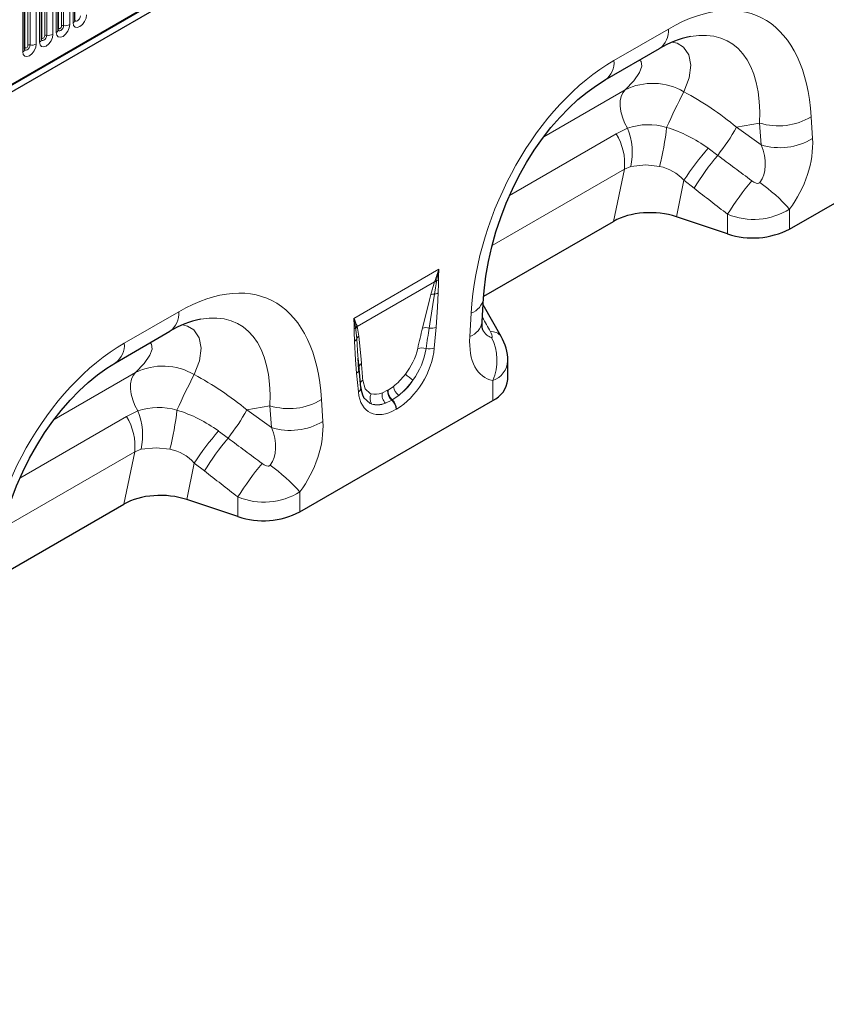
# Model space of a CAD drawing. Units: millimetres. Extents: x 0 to 420, y 0 to 297.
# Drawn here: x 342 to 369, y 112 to 145 of the extents above; entities that cross this region are included whole.
import ezdxf

# ---------------------------------------------------------------- set-up
doc = ezdxf.new("R2010")
doc.units = ezdxf.units.MM

msp = doc.modelspace()

# ---------------------------------------------------------------- linework, layer by layer
at = {"color": 7, "linetype": 'Continuous', "lineweight": 25}
for p, q in [((390.3003, 170.5202), (289.386, 112.2637)), ((291.2327, 113.5675), (385.9257, 168.2326)), ((344.3044, 145.1472), (344.3044, 148.1801)), ((343.7438, 144.8236), (343.7438, 147.8564)), ((343.1831, 144.4999), (343.1831, 147.5328)), ((342.6225, 144.1763), (342.6225, 147.2091)), ((362.0233, 143.1474), (363.8412, 144.1969)), ((368.1867, 138.1632), (374.6342, 141.8852)), ((366.1174, 138.0059), (364.4041, 138.577)), ((357.9675, 135.9201), (362.3061, 138.4247)), ((357.9172, 135.0758), (357.9629, 135.8572)), ((358.5526, 134.5718), (357.9498, 135.6341)), ((345.6588, 133.7004), (347.4768, 134.7499)), ((358.5474, 134.5815), (358.5527, 134.5717)), ((353.7972, 133.4613), (353.7681, 133.8498)), ((353.7982, 133.5034), (353.7683, 133.8499)), ((358.7718, 133.138), (358.7718, 133.7611)), ((353.8592, 132.8709), (353.7991, 133.4964)), ((351.8222, 128.7162), (358.2697, 132.4382)), ((341.603, 126.4731), (345.9416, 128.9777)), ((349.7529, 128.5589), (348.0396, 129.13))]:
    msp.add_line(p, q, dxfattribs=at)
at = {"color": 8, "linetype": 'Continuous', "lineweight": 18}
for p, q in [((291.2263, 113.5885), (385.9346, 168.2624)), ((344.2417, 148.0926), (344.2417, 145.0597)), ((343.681, 147.7689), (343.681, 144.7361)), ((343.755, 144.8954), (343.755, 147.9283)), ((343.856, 144.9537), (343.856, 147.9866)), ((343.925, 147.9973), (343.925, 144.9644)), ((344.132, 144.9964), (344.132, 148.0293)), ((343.1204, 147.4453), (343.1204, 144.4124)), ((343.1943, 144.5718), (343.1943, 147.6046)), ((343.2953, 144.6301), (343.2953, 147.6629)), ((343.3643, 147.6736), (343.3643, 144.6407)), ((343.5713, 144.6728), (343.5713, 147.7056)), ((342.5597, 147.1217), (342.5597, 144.0888)), ((342.6337, 144.2481), (342.6337, 147.281)), ((342.7347, 144.3064), (342.7347, 147.3393)), ((342.8037, 147.35), (342.8037, 144.3171)), ((343.0107, 144.3491), (343.0107, 147.382)), ((362.3192, 143.8015), (364.1372, 144.851)), ((359.9727, 141.2472), (362.694, 142.8182)), ((368.9095, 141.917), (368.9552, 141.1883)), ((362.393, 141.3473), (362.7686, 141.5375)), ((367.1874, 141.7087), (366.4179, 141.5701)), ((366.4179, 141.5701), (367.2331, 140.9801)), ((367.2331, 140.9801), (367.1874, 141.7087)), ((358.8311, 139.2911), (362.393, 141.3473)), ((365.4651, 140.8665), (365.7862, 140.6294)), ((362.6671, 140.1692), (358.244, 137.6157)), ((362.3061, 138.4247), (362.6671, 140.1692)), ((362.8794, 140.2573), (362.6671, 140.1692)), ((364.6565, 139.7969), (364.4041, 138.577)), ((364.9941, 139.5308), (364.6565, 139.7969)), ((368.1867, 138.837), (368.1867, 138.1632)), ((366.1174, 138.0059), (366.1174, 138.6619)), ((353.6218, 135.1836), (356.4701, 136.8278)), ((356.3231, 136.4037), (353.737, 134.9107)), ((356.1934, 135.9754), (356.3231, 136.4037)), ((356.3231, 136.4037), (356.3328, 136.4298)), ((356.3935, 136.4341), (356.3884, 136.4073)), ((345.9547, 134.3545), (347.7727, 135.404)), ((357.5012, 134.5761), (357.5469, 135.3575)), ((353.7313, 134.928), (353.737, 134.9107)), ((356.3752, 134.8871), (356.3151, 134.1922)), ((353.6866, 134.8476), (353.6836, 134.8697)), ((343.6082, 131.8002), (346.3295, 133.3712)), ((353.7768, 132.7269), (353.7167, 133.3525)), ((358.2697, 132.4382), (358.2697, 133.1121)), ((354.5783, 132.6946), (354.7529, 132.7786)), ((354.7529, 132.7786), (354.7681, 132.7874)), ((354.7681, 132.7874), (354.946, 132.9068)), ((355.124, 132.6037), (354.9103, 132.4582)), ((350.8229, 132.2617), (350.0535, 132.1231)), ((350.8687, 131.5331), (350.8229, 132.2617)), ((352.545, 132.47), (352.5907, 131.7413)), ((354.8951, 132.4494), (354.6831, 132.3492)), ((354.9103, 132.4582), (354.8951, 132.4494)), ((346.0285, 131.9003), (346.4041, 132.0905)), ((350.0535, 132.1231), (350.8687, 131.5331)), ((355.0536, 132.1523), (355.0383, 132.1435)), ((342.4666, 129.8441), (346.0285, 131.9003)), ((349.1006, 131.4195), (349.4217, 131.1824)), ((346.3026, 130.7221), (341.8795, 128.1687)), ((345.9416, 128.9777), (346.3026, 130.7221)), ((346.515, 130.8103), (346.3026, 130.7221)), ((348.2921, 130.3499), (348.0396, 129.13)), ((348.6296, 130.0837), (348.2921, 130.3499)), ((351.8222, 129.39), (351.8222, 128.7162)), ((349.7529, 128.5589), (349.7529, 129.2149))]:
    msp.add_line(p, q, dxfattribs=at)
at = {"color": 8, "linetype": 'Continuous', "lineweight": 18, "flags": 128}
for points in [[(344.2417, 145.0597), (344.2588, 144.97), (344.3077, 144.9137), (344.3808, 144.8995), (344.4671, 144.9295), (344.5534, 144.9992), (344.6266, 145.0978), (344.6754, 145.2105), (344.6926, 145.3201)], [(344.4856, 145.288), (344.4784, 145.2422), (344.458, 145.1951), (344.4274, 145.1539), (344.3914, 145.1248), (344.3553, 145.1123), (344.3247, 145.1182), (344.3043, 145.1417), (344.3033, 145.1441)], [(343.681, 144.7361), (343.6982, 144.6464), (343.7471, 144.5901), (343.8202, 144.5759), (343.9065, 144.6059), (343.9928, 144.6755), (344.0659, 144.7742), (344.1148, 144.8869), (344.132, 144.9964)], [(343.925, 144.9644), (343.9178, 144.9186), (343.8974, 144.8715), (343.8668, 144.8303), (343.8307, 144.8011), (343.7947, 144.7886), (343.7641, 144.7945), (343.7437, 144.8181), (343.7426, 144.8204)], [(343.7438, 144.887), (343.7488, 144.8913), (343.755, 144.8954)], [(343.755, 144.8954), (343.7588, 144.8753), (343.7698, 144.8627), (343.7861, 144.8595), (343.8055, 144.8662), (343.8248, 144.8818), (343.8412, 144.9039), (343.8521, 144.9292), (343.856, 144.9537)], [(343.1204, 144.4124), (343.1375, 144.3227), (343.1864, 144.2665), (343.2596, 144.2522), (343.3459, 144.2822), (343.4321, 144.3519), (343.5053, 144.4505), (343.5542, 144.5632), (343.5713, 144.6728)], [(343.3643, 144.6407), (343.3572, 144.5949), (343.3367, 144.5478), (343.3062, 144.5066), (343.2701, 144.4775), (343.234, 144.465), (343.2034, 144.4709), (343.183, 144.4944), (343.182, 144.4968)], [(343.1831, 144.5634), (343.1882, 144.5677), (343.1943, 144.5718)], [(343.1943, 144.5718), (343.1982, 144.5517), (343.2091, 144.5391), (343.2255, 144.5359), (343.2448, 144.5426), (343.2642, 144.5582), (343.2806, 144.5803), (343.2915, 144.6055), (343.2953, 144.6301)], [(342.5597, 144.0888), (342.5769, 143.9991), (342.6258, 143.9428), (342.6989, 143.9286), (342.7852, 143.9586), (342.8715, 144.0282), (342.9447, 144.1269), (342.9935, 144.2396), (343.0107, 144.3491)], [(342.8037, 144.3171), (342.7965, 144.2713), (342.7761, 144.2242), (342.7455, 144.183), (342.7095, 144.1539), (342.6734, 144.1413), (342.6428, 144.1473), (342.6224, 144.1708), (342.6214, 144.1731)], [(342.6225, 144.2397), (342.6275, 144.2441), (342.6337, 144.2481)], [(342.6337, 144.2481), (342.6375, 144.228), (342.6485, 144.2154), (342.6649, 144.2122), (342.6842, 144.2189), (342.7035, 144.2345), (342.7199, 144.2566), (342.7309, 144.2819), (342.7347, 144.3064)], [(364.2602, 144.4093), (364.4293, 144.3728), (364.6448, 144.2418), (364.8236, 143.983), (364.8889, 143.6393), (364.8333, 143.2148), (364.6561, 142.7523)], [(362.694, 142.8182), (362.9787, 143.1174), (363.1732, 143.4027), (363.2449, 143.6048), (363.2242, 143.7627), (363.1712, 143.8101)], [(362.7686, 141.5375), (362.6734, 141.7214), (362.6, 141.9104), (362.5508, 142.0984), (362.5274, 142.2792), (362.5305, 142.4467), (362.5601, 142.5955), (362.6152, 142.7207), (362.694, 142.8182)], [(363.8431, 140.2589), (363.3786, 140.308), (362.8794, 140.2573)], [(366.9248, 139.7804), (366.9954, 139.7347), (367.0669, 139.7033), (367.1233, 139.6929), (367.1501, 139.6954), (367.1634, 139.6996), (367.1815, 139.711), (367.1893, 139.7195)], [(356.4701, 136.8278), (356.4691, 136.8232), (356.3935, 136.4341)], [(356.3884, 136.4073), (356.3501, 136.2009), (356.3174, 135.992)], [(355.9184, 134.854), (356.1511, 135.8065), (356.1934, 135.9754)], [(356.3174, 135.992), (356.2684, 135.6449), (356.1463, 134.8589)], [(356.4425, 136.0318), (356.4236, 135.5547), (356.3752, 134.8871)], [(347.8957, 134.9623), (348.0649, 134.9258), (348.2803, 134.7948), (348.4592, 134.536), (348.5244, 134.1923), (348.4688, 133.7678), (348.2916, 133.3053)], [(353.737, 134.9107), (353.7514, 134.8584), (353.7967, 134.5918)], [(353.7225, 134.494), (353.6938, 134.7947), (353.6866, 134.8476)], [(353.7967, 134.5918), (353.8686, 133.8154), (353.8808, 133.6777)], [(358.2273, 134.5458), (358.2386, 134.5469), (358.245, 134.5527), (358.249, 134.5664), (358.2484, 134.5838), (358.237, 134.6296), (358.2151, 134.683), (358.1877, 134.7366)], [(346.3295, 133.3712), (346.6142, 133.6704), (346.8087, 133.9557), (346.8804, 134.1578), (346.8597, 134.3157), (346.8067, 134.3631)], [(353.7167, 133.3525), (353.6794, 133.7956), (353.6494, 134.4194)], [(353.7683, 133.8499), (353.7622, 133.9208), (353.7225, 134.494)], [(346.4041, 132.0905), (346.3089, 132.2743), (346.2355, 132.4634), (346.1863, 132.6514), (346.1629, 132.8321), (346.166, 132.9997), (346.1957, 133.1485), (346.2507, 133.2737), (346.3295, 133.3712)], [(353.9223, 133.1135), (353.9998, 132.8265), (354.1657, 132.6757), (354.2099, 132.6598)], [(354.2231, 132.3197), (354.1669, 132.3422), (353.9535, 132.5434), (353.9508, 132.55)], [(347.4786, 130.8119), (347.0142, 130.8609), (346.515, 130.8103)], [(350.5603, 130.3334), (350.6309, 130.2877), (350.7025, 130.2563), (350.7588, 130.2459), (350.7856, 130.2484), (350.7989, 130.2526), (350.817, 130.264), (350.8249, 130.2725)]]:
    msp.add_lwpolyline(points, dxfattribs=at)
at = {"color": 7, "linetype": 'Continuous', "lineweight": 25, "flags": 128}
for points in [[(344.3044, 145.1409), (344.3048, 145.1398), (344.3044, 145.1472)], [(343.7438, 144.8172), (343.7442, 144.8162), (343.7438, 144.8236)], [(343.1832, 144.4936), (343.1836, 144.4925), (343.1831, 144.4999)], [(342.6225, 144.1699), (342.6229, 144.1689), (342.6225, 144.1763)], [(357.9629, 135.8572), (357.9809, 136.1036), (358.0374, 136.5894), (358.1216, 137.0817), (358.233, 137.5763), (358.3704, 138.0694), (358.5326, 138.5571), (358.7179, 139.0358), (358.9247, 139.5023), (359.1511, 139.9535), (359.3952, 140.3868), (359.655, 140.7998), (359.9283, 141.1902), (360.2132, 141.5562), (360.5073, 141.896), (360.8086, 142.2081), (361.1148, 142.4912), (361.4235, 142.7441), (361.7319, 142.9658), (362.0233, 143.1474)], [(357.9327, 134.7977), (357.9338, 134.7951), (357.9267, 134.8254), (357.9176, 134.8978), (357.9146, 135.0112), (357.9172, 135.0758)], [(341.5984, 126.4102), (341.6165, 126.6566), (341.6729, 127.1424), (341.7572, 127.6347), (341.8685, 128.1293), (342.0059, 128.6224), (342.1681, 129.1101), (342.3534, 129.5888), (342.5602, 130.0552), (342.7867, 130.5065), (343.0308, 130.9398), (343.2905, 131.3528), (343.5639, 131.7432), (343.8487, 132.1092), (344.1429, 132.449), (344.4442, 132.7611), (344.7503, 133.0442), (345.059, 133.2971), (345.3675, 133.5188), (345.6588, 133.7004)], [(353.797, 133.5382), (353.7965, 133.5268), (353.7982, 133.5034)]]:
    msp.add_lwpolyline(points, dxfattribs=at)
at = {"color": 8, "linetype": 'Continuous', "lineweight": 18}
for centre, radius, start, end in [((344.1967, 145.1582), 0.1083, 294.52506, 354.1548), ((343.6361, 144.8346), 0.1083, 294.52506, 354.1548), ((343.9064, 144.8563), 0.1096, 80.2289, 117.35717), ((343.9808, 145.2886), 0.3289, 260.2289, 297.35717), ((363.4185, 144.7821), 0.7219, 305.84152, 5.47066), ((343.0754, 144.5109), 0.1083, 294.52506, 354.1548), ((343.3457, 144.5327), 0.1096, 80.2289, 117.35717), ((343.4202, 144.9649), 0.3289, 260.2289, 297.35717), ((342.5148, 144.1873), 0.1083, 294.52506, 354.1548), ((342.7851, 144.209), 0.1096, 80.2289, 117.35717), ((342.8595, 144.6413), 0.3289, 260.2289, 297.35717), ((361.5999, 143.7328), 0.7225, 305.99253, 5.458), ((363.6144, 140.9793), 2.0564, 59.564, 116.58799), ((382.985, 133.133), 20.6998, 152.30884, 155.96448), ((367.8149, 143.744), 2.1298, 252.86586, 300.92709), ((363.4655, 139.5147), 2.1395, 73.30903, 109.01189), ((360.7748, 140.7199), 2.1549, 347.60303, 22.29727), ((354.4129, 142.6452), 9.7274, 345.79975, 353.61887), ((362.692, 137.084), 4.6901, 53.75446, 72.78614), ((359.6282, 145.4476), 7.8189, 321.95912, 330.2701), ((360.7961, 140.3548), 1.8802, 354.3334, 31.86207), ((367.8606, 143.0153), 2.1298, 252.86586, 300.92709), ((373.8101, 133.7183), 10.988, 139.41695, 146.4128), ((373.0441, 134.5618), 9.4601, 140.10431, 148.31456), ((363.5657, 138.8234), 1.4621, 41.74812, 79.06475), ((374.1764, 133.6948), 9.4668, 139.99636, 148.35303), ((363.854, 134.9451), 5.824, 41.93248, 55.06226), ((366.9828, 140.7485), 2.259, 247.47251, 302.20276), ((341.9799, 141.6028), 15.2566, 340.18012, 341.76129), ((362.3775, 136.4039), 5.9226, 175.89553, 179.45539), ((356.3719, 136.1159), 0.2919, 86.76156, 99.61708), ((356.3834, 136.1459), 0.2884, 87.99916, 100.11181), ((356.2988, 136.7438), 0.3239, 287.01101, 298.87284), ((341.2598, 136.6959), 15.1972, 357.49545, 359.11133), ((356.2992, 135.6562), 0.3362, 86.89872, 108.34476), ((356.269, 136.3602), 0.3714, 277.48357, 297.84296), ((357.3202, 135.9693), 0.6525, 290.33383, 350.04629), ((347.054, 135.3351), 0.7219, 305.84152, 5.47066), ((348.6599, 134.7967), 4.977, 0.41963, 4.45779), ((351.0369, 134.5121), 2.6707, 7.69369, 14.56033), ((352.1963, 134.4217), 1.6163, 18.25329, 28.1211), ((353.9205, 134.7244), 0.278, 132.90035, 148.47923), ((353.926, 134.7081), 0.2771, 132.9979, 149.77189), ((356.2075, 135.305), 0.4502, 262.18377, 291.86374), ((357.2746, 135.1877), 0.6522, 290.32662, 350.12206), ((357.9163, 134.7574), 4.2802, 178.98504, 184.52826), ((353.5262, 135.0231), 0.2198, 300.19501, 315.71951), ((353.9296, 134.414), 0.222, 126.77621, 158.88135), ((356.041, 134.4593), 0.4133, 75.24454, 107.25432), ((358.2352, 134.3522), 0.3874, 36.30252, 97.04063), ((345.2355, 134.2858), 0.7225, 305.99253, 5.458), ((353.5616, 134.5787), 0.1818, 298.88121, 332.26058), ((356.7206, 133.7838), 1.6884, 336.55797, 26.82906), ((353.5891, 134.6882), 2.2311, 322.10519, 346.69095), ((353.6067, 134.556), 2.4606, 324.16779, 351.0178), ((355.8946, 133.7631), 0.4328, 70.76564, 108.07318), ((356.143, 134.6327), 0.4729, 257.0692, 291.33809), ((347.2499, 131.5323), 2.0564, 59.564, 116.58799), ((353.9917, 133.5161), 0.196, 124.49501, 173.55343), ((358.0627, 133.7802), 0.6994, 287.21327, 358.55616), ((366.6205, 123.6859), 20.6998, 152.30884, 155.96448), ((353.6192, 133.5086), 0.1841, 301.98357, 345.16658), ((357.2868, 135.4713), 2.8964, 228.02781, 234.42189), ((354.0383, 132.9454), 0.2043, 124.61138, 160.64265), ((353.6929, 132.8705), 0.1663, 300.302, 0.1383), ((354.4758, 132.4998), 0.3103, 148.96424, 215.48249), ((354.9568, 132.6208), 0.3856, 168.96221, 224.7767), ((355.1871, 132.7709), 0.4343, 178.98408, 227.74602), ((355.2023, 132.7797), 0.4343, 178.98408, 227.74602), ((355.457, 133.003), 0.52, 190.6537, 230.17044), ((351.4504, 134.2969), 2.1298, 252.86586, 300.92709), ((354.5913, 132.1207), 0.4476, 2.92635, 47.25953), ((354.6065, 132.1295), 0.4476, 2.92635, 47.25953), ((347.1011, 130.0677), 2.1395, 73.30903, 109.01189), ((344.4103, 131.2729), 2.1549, 347.60303, 22.29727), ((338.0484, 133.1982), 9.7274, 345.79975, 353.61887), ((346.3276, 127.637), 4.6901, 53.75446, 72.78614), ((343.2637, 136.0006), 7.8189, 321.95912, 330.2701), ((344.4316, 130.9078), 1.8802, 354.3334, 31.86207), ((351.4961, 133.5683), 2.1298, 252.86586, 300.92709), ((357.4456, 124.2713), 10.988, 139.41695, 146.4128), ((356.6796, 125.1148), 9.4601, 140.10431, 148.31456), ((347.2012, 129.3764), 1.4621, 41.74812, 79.06475), ((357.8119, 124.2478), 9.4668, 139.99636, 148.35303), ((347.4895, 125.4981), 5.824, 41.93248, 55.06226), ((350.6184, 131.3015), 2.259, 247.47251, 302.20276)]:
    msp.add_arc(centre, radius, start, end, dxfattribs=at)
at = {"color": 7, "linetype": 'Continuous', "lineweight": 25}
for centre, radius, start, end in [((365.4362, 141.6361), 3.0169, 100.7851, 121.91615), ((366.9642, 140.5561), 2.6871, 251.63088, 297.06152), ((349.0717, 132.1891), 3.0169, 100.7851, 121.91615), ((357.1294, 133.7515), 1.6421, 0.41583, 30.30079), ((357.9067, 133.2287), 0.8698, 294.66477, 354.01509), ((354.684, 132.9321), 0.827, 184.24285, 207.52154), ((350.5997, 131.1091), 2.6871, 251.63088, 297.06152)]:
    msp.add_arc(centre, radius, start, end, dxfattribs=at)
at = {"color": 8, "linetype": 'Continuous', "lineweight": 18}
for centre, major_axis, ratio, start_param, end_param in [((363.5377, 137.5008), (3.6562, 7.7521), 0.5105004, 5.5356326, 6.9175458), ((362.5276, 138.084), (3.638, 6.3399), 0.4607687, 5.5565147, 6.6493189), ((362.9186, 137.1434), (2.9613, 7.0962), 0.6342914, 0.6934086, 2.0753218), ((363.2125, 138.2073), (5.622, -4.1633), 0.6612281, 1.488548, 1.7934362), ((367.0614, 140.207), (1.153, 2.3213), 0.6500267, 4.4283317, 5.4387343), ((366.0512, 140.7902), (-1.0219, 1.1939), 0.7081827, 3.2934867, 4.3038894), ((404.0081, 113.3152), (73.0655, -53.8747), 0.0090004, 4.1685325, 4.1867169), ((403.2938, 112.601), (72.3809, -54.616), 0.0202455, 4.1701489, 4.1883333), ((347.1733, 128.0538), (3.6562, 7.7521), 0.5105004, 5.5356326, 6.9175458), ((346.1631, 128.637), (3.638, 6.3399), 0.4607687, 5.5565147, 6.6493189), ((378.7688, 98.7449), (-40.534, 72.6555), 0.0060713, 1.0416078, 1.0491454), ((355.713, 132.1472), (0.8424, 4.5525), 0.0772406, 0.9484232, 1.1235759), ((355.914, 132.0073), (0.6224, 4.6656), 0.0392565, 0.9184715, 1.0936242), ((359.395, 135.7813), (1.3658, 2.5892), 0.5095742, 2.2996146, 3.3100173), ((358.3848, 136.3644), (0.135, 1.8213), 0.3755446, 2.6193287, 3.1086079), ((346.5542, 127.6964), (2.9613, 7.0962), 0.6342914, 0.6934086, 2.0753218), ((354.9716, 133.6749), (0.9185, 1.6145), 0.6135319, 3.9500196, 5.355551), ((353.5728, 130.9117), (0.0142, 4.0764), 0.0996332, 5.2833555, 5.4585082), ((346.848, 128.7603), (5.622, -4.1633), 0.6612281, 1.488548, 1.7934362), ((354.8313, 133.7732), (0.7499, 1.0479), 0.5335663, 4.1946314, 4.6591419), ((354.7695, 133.7915), (0.7651, 1.3731), 0.6764728, 4.1295777, 4.5940881), ((355.0323, 133.6333), (0.8919, 1.2964), 0.485622, 4.1817981, 4.6463086), ((355.1203, 133.7608), (0.9784, 1.7143), 0.5433152, 2.4853386, 3.89087), ((354.8779, 133.8001), (0.7711, 1.0912), 0.4962679, 3.3120564, 3.7765668), ((354.9183, 133.8774), (0.7468, 1.5362), 0.5325504, 3.2030242, 3.6675346), ((355.0789, 133.6602), (0.9998, 1.2661), 0.5072819, 3.3373079, 3.8018183), ((350.6969, 130.76), (1.153, 2.3213), 0.6500267, 4.4283317, 5.4387343), ((349.6868, 131.3432), (-1.0219, 1.1939), 0.7081827, 3.2934867, 4.3038894), ((387.6436, 103.8682), (73.0655, -53.8747), 0.0090004, 4.1685325, 4.1867169), ((386.9293, 103.154), (72.3809, -54.616), 0.0202455, 4.1701489, 4.1883333)]:
    msp.add_ellipse(centre, major_axis=major_axis, ratio=ratio, start_param=start_param, end_param=end_param, dxfattribs=at)
at = {"color": 7, "linetype": 'Continuous', "lineweight": 25}
for centre in [(363.5469, 137.7199), (347.1824, 128.2729)]:
    msp.add_ellipse(centre, major_axis=(1.7355, -0.021), ratio=0.5724625, start_param=1.0611858, end_param=2.3742513, dxfattribs=at)

doc.saveas('drawing.dxf')
